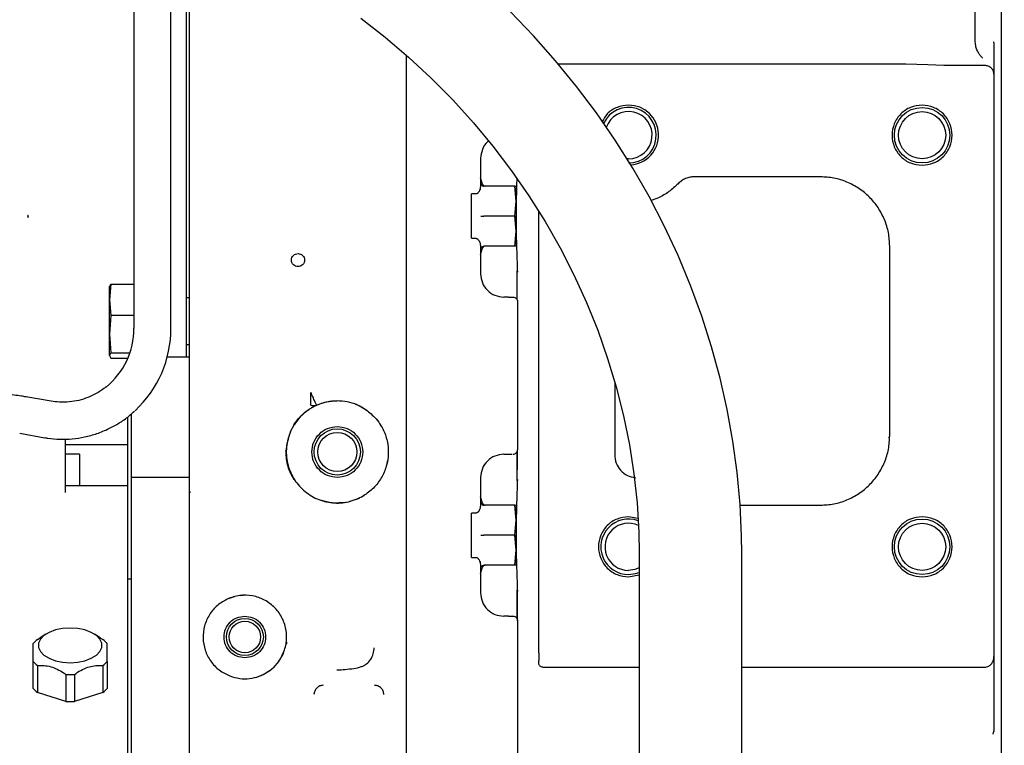
# Model space of a CAD drawing. Units: inches. Extents: x 6 to 403, y 6 to 298.
# Drawn here: x 237 to 245, y 133 to 139 of the extents above; entities that cross this region are included whole.
import ezdxf

# ---------------------------------------------------------------- set-up
doc = ezdxf.new("R2010")
doc.units = ezdxf.units.IN
doc.header["$LTSCALE"] = 24
doc.header["$MEASUREMENT"] = 0
doc.styles.add('SLDTEXTSTYLE0', font='TXT', dxfattribs={"width": 0.75})
doc.dimstyles.new('SLDDIMSTYLE1', dxfattribs={"dimtxt": 3, "dimasz": 3.12, "dimexe": 0, "dimexo": 0.0625, "dimgap": 0.75, "dimtad": 0, "dimtih": 1, "dimtoh": 1, "dimrnd": 1e-09, "dimzin": 12, "dimdsep": 46, "dimtxsty": 'SLDTEXTSTYLE0', "dimsah": 1, "dimcen": 0.09, "dimadec": 0, "dimazin": 3, "dimtfac": 1, "dimtofl": 0, "dimtmove": 0, "dimatfit": 3, "dimfxl": 0, "dimfrac": 2, "dimtolj": 1, "dimtzin": 12, "dimarcsym": 0})

# ---------------------------------------------------------------- blocks, each defined once
blk = doc.blocks.new('_D_3')
at = {"color": 7, "linetype": 'Continuous', "lineweight": 0}
for p, q in [((247.3801, 165.2848), (172.1795, 165.2848)), ((175.1795, 165.2848), (175.1795, 141.2747)), ((175.1795, 112.502), (175.1795, 136.5122)), ((183.6177, 112.502), (172.1795, 112.502))]:
    blk.add_line(p, q, dxfattribs=at)
at = {"color": 7, "linetype": 'Continuous', "lineweight": 18}
for points in [[(175.1795, 165.2848), (174.6995, 162.1648), (175.6595, 162.1648)], [(175.1795, 112.502), (175.6595, 115.622), (174.6995, 115.622)]]:
    blk.add_solid(points, dxfattribs=at)
at = {"color": 7, "linetype": 'Continuous', "lineweight": 18, "insert": (170.192, 140.3794), "char_height": 3, "attachment_point": 1, "style": 'SLDTEXTSTYLE0'}
blk.add_mtext('52.78', dxfattribs=at)

msp = doc.modelspace()

# ---------------------------------------------------------------- linework, layer by layer
at = {"color": 7, "linetype": 'Continuous', "lineweight": 25}
for p, q in [((238.4566, 138.8828), (238.4566, 139.7152)), ((238.4816, 139.7032), (238.4816, 133.6993)), ((238.0102, 139.5268), (238.0102, 136.2596)), ((238.3251, 136.2596), (238.3251, 139.5268)), ((245.175, 138.7059), (245.175, 139.3203)), ((238.4566, 136.8245), (238.4566, 138.8828)), ((245.3324, 138.6892), (245.332, 138.6968)), ((245.3324, 138.6892), (245.3324, 138.4206)), ((240.3324, 131.3675), (240.3324, 138.5825)), ((240.3324, 131.3675), (240.3324, 138.5825)), ((241.6225, 138.511), (244.5844, 138.511)), ((244.5844, 138.511), (244.7715, 138.5047)), ((244.7715, 138.5047), (244.9062, 138.4994)), ((244.9062, 138.4994), (245.2537, 138.4994)), ((245.3324, 138.4206), (245.3324, 133.4675)), ((240.9624, 137.7061), (240.9624, 137.4751)), ((242.2222, 137.7021), (242.2063, 137.7028)), ((238.482, 137.5761), (238.4791, 137.576)), ((240.9793, 137.4861), (240.9624, 137.5398)), ((243.8561, 137.5486), (242.7845, 137.5486)), ((241.2549, 137.4698), (240.9902, 137.4698)), ((241.2655, 137.3419), (241.2549, 137.4698)), ((241.2549, 137.4698), (241.2655, 137.4698)), ((241.2655, 137.4698), (241.2655, 137.3419)), ((240.923, 137.4027), (240.8836, 137.4027)), ((240.8836, 137.0251), (240.8836, 137.4027)), ((241.2549, 137.2139), (241.2655, 137.3419)), ((241.2655, 137.3419), (241.2655, 137.086)), ((237.1102, 137.2197), (237.1048, 137.2195)), ((237.11, 137.2032), (237.1059, 137.2206)), ((237.1119, 137.2034), (237.1102, 137.2197)), ((241.2549, 137.2139), (240.9902, 137.2139)), ((241.2655, 137.086), (241.2549, 137.2139)), ((241.4584, 133.4951), (241.4584, 137.2516)), ((240.8836, 137.0251), (240.923, 137.0251)), ((241.2549, 136.958), (241.2655, 137.086)), ((241.2655, 137.086), (241.2655, 136.958)), ((240.9624, 136.9528), (240.9624, 136.7218)), ((240.9624, 136.8881), (240.9793, 136.9418)), ((241.2549, 136.958), (240.9902, 136.958)), ((241.2655, 136.958), (241.2549, 136.958)), ((244.4466, 135.3439), (244.4466, 136.958)), ((238.4566, 136.3706), (238.4566, 136.8245)), ((241.2748, 136.7185), (241.2749, 136.7477)), ((241.2828, 136.7411), (241.2773, 136.7411)), ((237.813, 136.6359), (237.8007, 136.5015)), ((237.8007, 136.6121), (237.813, 136.6359)), ((237.8007, 136.5015), (237.8007, 136.615)), ((237.813, 136.6359), (238.0102, 136.6359)), ((238.4816, 136.518), (238.4566, 136.518)), ((241.1986, 136.525), (241.1592, 136.525)), ((237.8007, 136.5015), (237.813, 136.3672)), ((237.8007, 136.2091), (237.8007, 136.5015)), ((241.2773, 136.4856), (241.2773, 135.2257)), ((237.813, 136.3672), (237.8007, 136.2091)), ((238.0102, 136.3672), (237.813, 136.3672)), ((238.4566, 136.0131), (238.4566, 136.3706)), ((237.8007, 136.2091), (237.813, 136.0511)), ((237.8007, 136.0273), (237.8007, 136.2091)), ((238.4566, 136.1214), (238.4816, 136.1214)), ((237.813, 136.0511), (237.8007, 136.0273)), ((237.8007, 136.0273), (237.813, 136.0036)), ((237.813, 136.0511), (237.976, 136.0511)), ((238.4816, 136.0131), (238.2932, 136.0131)), ((237.813, 136.0036), (237.9578, 136.0036)), ((242.1041, 135.8034), (242.1041, 135.1824)), ((237.3038, 135.6385), (237.09, 135.6758)), ((239.5649, 135.6055), (239.5205, 135.5815)), ((237.9895, 134.9904), (237.9895, 135.5317)), ((239.945, 135.5907), (239.959, 135.582)), ((239.9579, 135.5831), (239.9612, 135.5847)), ((239.9579, 135.5831), (239.9871, 135.5647)), ((239.9792, 135.5707), (239.9883, 135.5654)), ((239.9893, 135.5672), (239.9875, 135.5645)), ((237.9588, 135.2957), (237.9588, 135.4989)), ((239.3439, 135.3804), (239.3732, 135.4359)), ((239.3732, 135.4359), (239.3733, 135.4362)), ((237.037, 135.3654), (237.2507, 135.328)), ((239.3402, 135.3796), (239.343, 135.3784)), ((239.343, 135.3784), (239.3439, 135.3804)), ((244.4398, 135.3263), (244.4466, 135.3439)), ((237.4273, 134.8616), (237.4273, 135.3166)), ((237.9588, 135.2679), (237.4273, 135.2679)), ((237.9588, 135.2679), (237.9588, 135.2957)), ((237.9588, 135.2125), (237.9588, 135.2679)), ((237.5454, 135.1866), (237.4273, 135.1866)), ((237.5454, 135.1866), (237.5454, 134.9898)), ((237.9588, 134.917), (237.9588, 135.2125)), ((239.305, 135.2095), (239.3021, 135.2226)), ((241.1592, 135.1864), (241.1986, 135.1864)), ((240.139, 135.0234), (240.1317, 135.0203)), ((237.5454, 134.9898), (237.5454, 134.917)), ((237.9895, 134.9904), (238.4816, 134.9904)), ((237.9895, 134.3202), (237.9895, 134.9904)), ((240.9624, 134.9895), (240.9624, 134.7585)), ((241.2773, 134.9702), (241.2828, 134.9702)), ((237.9588, 134.917), (237.4273, 134.917)), ((237.9588, 134.8616), (237.9588, 134.917)), ((237.9588, 134.2258), (237.9588, 134.8616)), ((239.8094, 134.7744), (239.8098, 134.7765)), ((239.8511, 134.7865), (239.9297, 134.8143)), ((239.9444, 134.8221), (239.9635, 134.8324)), ((239.9647, 134.8317), (239.9543, 134.8265)), ((239.9639, 134.8326), (239.9656, 134.8299)), ((240.9793, 134.7695), (240.9624, 134.8233)), ((240.923, 134.6862), (240.8836, 134.6862)), ((240.8836, 134.3086), (240.8836, 134.6862)), ((241.2549, 134.7533), (240.9902, 134.7533)), ((241.2655, 134.6254), (241.2549, 134.7533)), ((241.2549, 134.7533), (241.2655, 134.7533)), ((241.2655, 134.7533), (241.2655, 134.6254)), ((243.1731, 134.7533), (243.8561, 134.7533)), ((241.2549, 134.4974), (241.2655, 134.6254)), ((241.2655, 134.6254), (241.2655, 134.3694)), ((242.3022, 134.639), (242.2222, 134.6549)), ((241.2549, 134.4974), (240.9902, 134.4974)), ((241.2655, 134.3694), (241.2549, 134.4974)), ((241.2549, 134.2415), (241.2655, 134.3694)), ((241.2655, 134.3694), (241.2655, 134.2415)), ((242.3122, 134.3435), (242.3122, 126.174)), ((243.1872, 126.174), (243.1872, 134.3435)), ((237.9895, 132.2336), (237.9895, 134.3202)), ((240.8836, 134.3086), (240.923, 134.3086)), ((237.9588, 134.0812), (237.9588, 134.2258)), ((240.9624, 134.2362), (240.9624, 134.0053)), ((240.9624, 134.1715), (240.9793, 134.2252)), ((241.2549, 134.2415), (240.9902, 134.2415)), ((241.2655, 134.2415), (241.2549, 134.2415)), ((237.9895, 134.1233), (237.9588, 134.1233)), ((242.2222, 134.1431), (242.3122, 134.161)), ((237.9588, 133.7524), (237.9588, 134.0812)), ((241.2748, 134.002), (241.2749, 134.0311)), ((241.2828, 134.0246), (241.2773, 134.0246)), ((238.8075, 133.9565), (238.8669, 133.9762)), ((238.8088, 133.9558), (238.8075, 133.9585)), ((238.8089, 133.9558), (238.8088, 133.9558)), ((238.8302, 133.9645), (238.8089, 133.9558)), ((238.9145, 133.9847), (238.9396, 133.988)), ((238.9271, 133.991), (238.9396, 133.988)), ((237.9588, 133.6077), (237.9588, 133.7524)), ((241.1986, 133.8084), (241.1592, 133.8084)), ((241.2773, 133.7691), (241.2773, 132.1155)), ((238.4816, 133.6993), (238.4816, 133.5632)), ((237.1884, 133.6092), (237.2119, 133.6239)), ((237.2597, 133.6556), (237.2114, 133.6247)), ((237.7216, 133.6249), (237.6737, 133.6556)), ((237.9588, 133.5528), (237.9588, 133.6077)), ((239.3052, 133.5634), (239.3097, 133.5858)), ((239.3097, 133.5858), (239.3103, 133.5716)), ((237.9588, 133.5164), (237.9588, 133.5528)), ((237.9588, 132.9802), (237.9588, 133.5164)), ((238.4816, 133.5632), (238.4816, 131.3675)), ((239.285, 133.5002), (239.2768, 133.4816)), ((237.1517, 133.1933), (237.1517, 133.423)), ((237.7816, 133.423), (237.7816, 133.1933)), ((239.2437, 133.4241), (239.1952, 133.3693)), ((239.2436, 133.4241), (239.258, 133.4459)), ((241.4584, 133.4045), (241.4584, 133.4306)), ((245.3324, 133.4675), (245.3324, 132.8494)), ((237.1884, 133.3885), (237.1884, 133.1588)), ((237.745, 133.3885), (237.745, 133.1588)), ((239.169, 133.3475), (239.1952, 133.3694)), ((242.3122, 133.3714), (241.5057, 133.3714)), ((245.2537, 133.3714), (243.1872, 133.3714)), ((237.43, 133.3126), (237.43, 133.0829)), ((237.5033, 133.3126), (237.5033, 133.0829)), ((238.8273, 133.2991), (238.8274, 133.299)), ((238.8274, 133.299), (238.8486, 133.2917)), ((239.0447, 133.2867), (239.0448, 133.2867)), ((237.43, 133.0829), (237.1884, 133.1588)), ((237.745, 133.1588), (237.5033, 133.0829)), ((237.9588, 132.8169), (237.9588, 132.9802)), ((245.3285, 132.8041), (245.3324, 132.8286)), ((245.3324, 132.8494), (245.3324, 132.8286)), ((245.3324, 132.8286), (245.3344, 132.8264)), ((237.9588, 132.6087), (237.9588, 132.8169))]:
    msp.add_line(p, q, dxfattribs=at)
at = {"color": 7, "linetype": 'Continuous', "lineweight": 25, "flags": 128}
for points in [[(243.1872, 134.3435), (243.1854, 134.4904), (243.1728, 134.7602), (243.1481, 135.0301), (243.1113, 135.2996), (243.0626, 135.5683), (243.002, 135.8355), (242.9297, 136.1008), (242.8458, 136.3636), (242.7504, 136.6234), (242.6438, 136.8798), (242.526, 137.1322), (242.3975, 137.3802), (242.2583, 137.6232), (242.1088, 137.8608), (241.9493, 138.0926), (241.7801, 138.318), (241.6015, 138.5366), (241.4138, 138.7481), (241.2175, 138.9519)], [(239.9428, 138.8997), (240.1496, 138.7383), (240.3493, 138.5682), (240.5413, 138.3897), (240.7253, 138.2033), (240.9009, 138.0094), (241.0676, 137.8085), (241.2251, 137.6009), (241.3731, 137.3871), (241.5113, 137.1676), (241.6392, 136.943), (241.7567, 136.7136), (241.8635, 136.4801), (241.9593, 136.2429), (242.044, 136.0025), (242.1173, 135.7595), (242.1791, 135.5145), (242.2293, 135.2679), (242.2677, 135.0203), (242.2943, 134.7722), (242.309, 134.5243), (242.3122, 134.3435)], [(242.3122, 134.2195), (242.2764, 134.2056), (242.2222, 134.1982)], [(242.2222, 134.1628), (242.2809, 134.1702), (242.3122, 134.1806)], [(237.4667, 133.7076), (237.4017, 133.7033), (237.3404, 133.6907), (237.2865, 133.6705), (237.2431, 133.6438), (237.2127, 133.6123), (237.197, 133.5778), (237.197, 133.5422), (237.2127, 133.5076), (237.2431, 133.4761), (237.2865, 133.4494), (237.3404, 133.4292), (237.4017, 133.4166), (237.4667, 133.4123)], [(237.4667, 133.4123), (237.5317, 133.4166), (237.5929, 133.4292), (237.6468, 133.4494), (237.6902, 133.4761), (237.7207, 133.5076), (237.7364, 133.5422), (237.7364, 133.5778), (237.7207, 133.6123), (237.6902, 133.6438), (237.6468, 133.6705), (237.5929, 133.6907), (237.5317, 133.7033), (237.4667, 133.7076)]]:
    msp.add_lwpolyline(points, dxfattribs=at)
at = {"color": 7, "linetype": 'Continuous', "lineweight": 25}
for centre, radius in [((244.7222, 137.9029), 0.2362), ((244.7222, 137.9029), 0.2008), ((239.7419, 135.2061), 0.1969), ((239.7419, 135.2061), 0.1673), ((244.7222, 134.399), 0.2362), ((244.7222, 134.399), 0.2008), ((238.9545, 133.6313), 0.1575), ((238.9545, 133.6313), 0.1339)]:
    msp.add_circle(centre, radius, dxfattribs=at)
for centre, radius, start, end in [((242.2222, 137.9029), 0.2362, 270, 154.84129), ((242.224, 137.9045), 0.2543, 273.83625, 90.40443), ((242.2222, 137.9029), 0.2008, 270, 160.9456), ((237.369, 136.257), 0.6412, 309.04196, 0.23822), ((237.3711, 136.2571), 0.9541, 312.84783, 0.15625), ((242.2222, 134.399), 0.2362, 69.82574, 270), ((242.2222, 134.399), 0.2008, 65.30144, 270), ((237.3097, 133.4436), 0.2052, 126.23557, 140.31752), ((237.6235, 133.4434), 0.2055, 39.68661, 53.75345), ((237.3097, 133.554), 0.2053, 219.68406, 233.76286), ((237.6236, 133.5541), 0.2054, 306.24026, 320.31488), ((237.4666, 133.9412), 0.6297, 266.67025, 270.00589), ((237.4668, 133.941), 0.6295, 269.99426, 273.33034), ((237.3097, 133.3244), 0.2052, 219.68022, 233.7628), ((237.6237, 133.3244), 0.2052, 306.2372, 320.31978), ((237.4667, 133.7147), 0.6329, 266.68146, 273.31854)]:
    msp.add_arc(centre, radius, start, end, dxfattribs=at)
for points, knots in [([(245.3954, 139.5866), (245.3954, 139.5398), (245.3954, 139.4461), (245.3954, 139.2458), (245.3954, 139.0031), (245.3954, 138.7149), (245.3954, 138.384), (245.3954, 138.0118), (245.3954, 137.6006), (245.3954, 137.1525), (245.3954, 136.67), (245.3954, 136.1556), (245.3954, 135.6124), (245.3954, 135.0431), (245.3954, 134.4509), (245.3954, 133.8391), (245.3954, 133.2109), (245.3954, 132.5699), (245.3954, 131.9195), (245.3954, 131.2633), (245.3954, 130.6049), (245.3954, 129.9478), (245.3954, 129.2957), (245.3954, 128.6522), (245.3954, 128.0206), (245.3954, 127.4046), (245.3954, 126.8074), (245.3954, 126.2324), (245.3954, 125.6827), (245.3954, 125.1612), (245.3954, 124.6708), (245.3954, 124.2143), (245.3954, 123.794), (245.3954, 123.4124), (245.3954, 123.0715), (245.3954, 122.7731), (245.3954, 122.5189), (245.3954, 122.3103), (245.3954, 122.1481), (245.3954, 122.0348), (245.3954, 121.9682), (245.3954, 121.9632), (245.3954, 121.961)], [0, 0, 0, 0, 0.025088, 0.050176, 0.075264, 0.100352, 0.12544, 0.150528, 0.175616, 0.200704, 0.225792, 0.25088, 0.275968, 0.301056, 0.326144, 0.351232, 0.37632, 0.401408, 0.426496, 0.451584, 0.476672, 0.50176, 0.526848, 0.551936, 0.577024, 0.602112, 0.6272, 0.652288, 0.677376, 0.702464, 0.727552, 0.75264, 0.777728, 0.802816, 0.827904, 0.852992, 0.87808, 0.903168, 0.928256, 0.953344, 0.978432, 1, 1, 1, 1]), ([(245.2351, 138.5609), (245.2352, 138.5609), (245.2418, 138.561), (245.2261, 138.5686), (245.2056, 138.5969), (245.1895, 138.6272), (245.1773, 138.6645), (245.1757, 138.6934), (245.175, 138.7075)], [0, 0, 0, 0, 0.007979, 0.372442, 0.541732, 0.702444, 0.855226, 1, 1, 1, 1]), ([(245.2537, 138.4994), (245.2637, 138.4984), (245.279, 138.4967), (245.2973, 138.4868), (245.3135, 138.4737), (245.3289, 138.4515), (245.3313, 138.4309), (245.3324, 138.4206)], [0, 0, 0, 0, 0.242804, 0.369973, 0.500649, 0.750323, 1, 1, 1, 1]), ([(242.2222, 138.1588), (242.1889, 138.1548), (242.1224, 138.1469), (242.041, 138.0941), (242.0116, 138.0427), (241.9989, 138.0205)], [0, 0, 0, 0, 0.361947, 0.723894, 1, 1, 1, 1]), ([(244.7222, 138.1588), (244.6887, 138.155), (244.6217, 138.1473), (244.5365, 138.0881), (244.4796, 138.0035), (244.4596, 137.9029), (244.4796, 137.8023), (244.5365, 137.7177), (244.6217, 137.6585), (244.6887, 137.6509), (244.7222, 137.647)], [0, 0, 0, 0, 0.124999, 0.249999, 0.374998, 0.500001, 0.625, 0.75, 0.875001, 1, 1, 1, 1]), ([(244.7222, 137.647), (244.7557, 137.6509), (244.8227, 137.6585), (244.9079, 137.7177), (244.9648, 137.8023), (244.9848, 137.9029), (244.9648, 138.0035), (244.9079, 138.0881), (244.8227, 138.1473), (244.7557, 138.155), (244.7222, 138.1588)], [0, 0, 0, 0, 0.125001, 0.250002, 0.375001, 0.499999, 0.625001, 0.75, 0.874999, 1, 1, 1, 1]), ([(241.031, 137.8526), (241.0273, 137.8502), (241.0019, 137.8341), (240.9721, 137.7821), (240.9656, 137.7314), (240.9624, 137.7061)], [0, 0, 0, 0, 0.07911, 0.539557, 1, 1, 1, 1]), ([(241.2679, 137.3466), (241.2689, 137.3854), (241.2704, 137.4491), (241.2725, 137.5082), (241.2733, 137.5312)], [0, 0, 0, 0, 0.610043, 1, 1, 1, 1]), ([(242.7845, 137.5486), (242.7715, 137.5478), (242.7454, 137.5463), (242.7078, 137.5343), (242.6729, 137.5159), (242.6536, 137.4983), (242.6439, 137.4895)], [0, 0, 0, 0, 0.249998, 0.499998, 0.750003, 1, 1, 1, 1]), ([(244.4466, 136.958), (244.4444, 136.9967), (244.44, 137.074), (244.4049, 137.1855), (244.3503, 137.2882), (244.2763, 137.3783), (244.1863, 137.4523), (244.0835, 137.5069), (243.972, 137.542), (243.8947, 137.5464), (243.8561, 137.5486)], [0, 0, 0, 0, 0.125, 0.249999, 0.375, 0.5, 0.625001, 0.750001, 0.875, 1, 1, 1, 1]), ([(240.9624, 137.4751), (240.9608, 137.4612), (240.9584, 137.4405), (240.9458, 137.4171), (240.9361, 137.4073), (240.929, 137.4034), (240.9249, 137.4029), (240.923, 137.4027)], [0, 0, 0, 0, 0.499429, 0.749697, 0.87479, 0.940752, 1, 1, 1, 1]), ([(240.9656, 137.4873), (240.9666, 137.485), (240.9687, 137.4805), (240.9744, 137.4749), (240.9817, 137.4707), (240.9873, 137.4701), (240.9902, 137.4698)], [0, 0, 0, 0, 0.2501622, 0.5002544, 0.750183, 1, 1, 1, 1]), ([(240.9792, 137.4864), (240.9801, 137.4841), (240.9821, 137.4795), (240.9875, 137.4741), (240.9943, 137.4705), (240.9993, 137.4701), (241.0017, 137.4698)], [0, 0, 0, 0, 0.242521, 0.498444, 0.755233, 1, 1, 1, 1]), ([(240.9801, 137.4722), (240.9807, 137.4719), (240.9836, 137.4702), (240.9873, 137.47), (240.9902, 137.4698)], [0, 0, 0, 0, 0.201821, 1, 1, 1, 1]), ([(242.6439, 137.4895), (242.6187, 137.4664), (242.5683, 137.4202), (242.4897, 137.3727), (242.4361, 137.3541), (242.4148, 137.3468)], [0, 0, 0, 0, 0.376256, 0.752516, 1, 1, 1, 1]), ([(240.9656, 137.2139), (240.9666, 137.2139), (240.9687, 137.2139), (240.9744, 137.2139), (240.9817, 137.2139), (240.9873, 137.2139), (240.9902, 137.2139)], [0, 0, 0, 0, 0.250077, 0.500145, 0.750154, 1, 1, 1, 1]), ([(241.2773, 136.7411), (241.2767, 136.777), (241.2753, 136.8487), (241.2707, 136.9656), (241.2677, 137.0879), (241.2659, 137.1726), (241.2664, 137.2148), (241.2664, 137.2153)], [0, 0, 0, 0, 0.249404, 0.498774, 0.748089, 0.997359, 1, 1, 1, 1]), ([(240.923, 137.0251), (240.9249, 137.0249), (240.929, 137.0245), (240.9361, 137.0206), (240.9458, 137.0108), (240.9584, 136.9874), (240.9608, 136.9666), (240.9624, 136.9528)], [0, 0, 0, 0, 0.059254, 0.125165, 0.250264, 0.500529, 1, 1, 1, 1]), ([(240.9656, 136.9406), (240.9666, 136.9428), (240.9687, 136.9474), (240.9744, 136.953), (240.9817, 136.9571), (240.9873, 136.9577), (240.9902, 136.958)], [0, 0, 0, 0, 0.2501622, 0.5002544, 0.750183, 1, 1, 1, 1]), ([(241.0017, 136.958), (240.9993, 136.9578), (240.9943, 136.9574), (240.9875, 136.9537), (240.9821, 136.9484), (240.9801, 136.9438), (240.9792, 136.9415)], [0, 0, 0, 0, 0.244767, 0.501556, 0.757479, 1, 1, 1, 1]), ([(240.9801, 136.9556), (240.9807, 136.956), (240.9836, 136.9577), (240.9873, 136.9579), (240.9902, 136.958)], [0, 0, 0, 0, 0.200199, 1, 1, 1, 1]), ([(239.4072, 136.7844), (239.4, 136.7852), (239.3854, 136.7869), (239.367, 136.7997), (239.3546, 136.8181), (239.3503, 136.8399), (239.3546, 136.8617), (239.367, 136.8801), (239.3854, 136.8929), (239.4, 136.8946), (239.4072, 136.8954)], [0, 0, 0, 0, 0.1249958, 0.2499965, 0.3750028, 0.4999934, 0.6249972, 0.7500035, 0.8750042, 1, 1, 1, 1]), ([(239.4072, 136.8954), (239.4145, 136.8946), (239.429, 136.8929), (239.4475, 136.8801), (239.4599, 136.8617), (239.4642, 136.8399), (239.4599, 136.8181), (239.4475, 136.7997), (239.429, 136.7869), (239.4145, 136.7852), (239.4072, 136.7844)], [0, 0, 0, 0, 0.125001, 0.25, 0.375004, 0.500007, 0.624996, 0.75, 0.874999, 1, 1, 1, 1]), ([(240.9624, 136.7218), (240.9653, 136.696), (240.9712, 136.6444), (241.0168, 136.5794), (241.0818, 136.5338), (241.1334, 136.5279), (241.1592, 136.525)], [0, 0, 0, 0, 0.25, 0.500003, 0.75, 1, 1, 1, 1]), ([(241.2718, 136.5067), (241.2721, 136.5106), (241.2727, 136.5182), (241.2737, 136.5815), (241.2744, 136.65), (241.2747, 136.7025), (241.2748, 136.7185)], [0, 0, 0, 0, 0.313807, 0.6122, 0.881482, 1, 1, 1, 1]), ([(241.1986, 136.525), (241.2037, 136.525), (241.2141, 136.525), (241.2271, 136.525), (241.2362, 136.525), (241.2374, 136.525), (241.2379, 136.525)], [0, 0, 0, 0, 0.249985, 0.5, 0.749951, 1, 1, 1, 1]), ([(241.2379, 136.525), (241.2431, 136.5244), (241.2534, 136.5232), (241.2664, 136.5141), (241.2755, 136.5011), (241.2767, 136.4907), (241.2773, 136.4856)], [0, 0, 0, 0, 0.249995, 0.499991, 0.749987, 1, 1, 1, 1]), ([(237.7742, 135.7622), (237.7677, 135.7566), (237.7415, 135.734), (237.6891, 135.7022), (237.6175, 135.668), (237.5402, 135.6438), (237.4587, 135.6305), (237.3789, 135.6278), (237.3274, 135.6357), (237.3038, 135.6394)], [0, 0, 0, 0, 0.050461, 0.204126, 0.361522, 0.522635, 0.68755, 0.856395, 1, 1, 1, 1]), ([(237.0909, 135.675), (237.0777, 135.6775), (237.0441, 135.6837), (236.9884, 135.6901), (236.9156, 135.6964), (236.8636, 135.6972), (236.833, 135.6977)], [0, 0, 0, 0, 0.158191, 0.402819, 0.649445, 1, 1, 1, 1]), ([(239.517, 135.6061), (239.517, 135.6116), (239.517, 135.6226), (239.517, 135.6489), (239.517, 135.6797), (239.517, 135.7022), (239.517, 135.7134)], [0, 0, 0, 0, 0.2499977, 0.5000122, 0.7500069, 1, 1, 1, 1]), ([(239.5648, 135.6055), (239.564, 135.6073), (239.5624, 135.611), (239.5513, 135.636), (239.5356, 135.6715), (239.5232, 135.6995), (239.517, 135.7134)], [0, 0, 0, 0, 0.249947, 0.500002, 0.75007, 1, 1, 1, 1]), ([(239.9871, 135.5647), (239.962, 135.5798), (239.9119, 135.6099), (239.8272, 135.6349), (239.7397, 135.6435), (239.6522, 135.6341), (239.5683, 135.6076), (239.4916, 135.5646), (239.4241, 135.5077), (239.3903, 135.46), (239.3734, 135.4361)], [0, 0, 0, 0, 0.125, 0.25, 0.375, 0.5, 0.624999, 0.749999, 0.875, 1, 1, 1, 1]), ([(239.517, 135.6061), (239.5255, 135.6037), (239.5425, 135.5988), (239.5574, 135.6033), (239.5648, 135.6055)], [0, 0, 0, 0, 0.499963, 1, 1, 1, 1]), ([(239.5649, 135.6055), (239.593, 135.6162), (239.6493, 135.6377), (239.7094, 135.6412), (239.7395, 135.6429)], [0, 0, 0, 0, 0.499997, 1, 1, 1, 1]), ([(239.9579, 135.5831), (239.9482, 135.5884), (239.9287, 135.599), (239.9065, 135.6091), (239.8969, 135.6123), (239.8952, 135.6129)], [0, 0, 0, 0, 0.450163, 0.899958, 1, 1, 1, 1]), ([(237.2497, 135.3294), (237.2587, 135.3274), (237.3015, 135.3183), (237.3803, 135.3137), (237.4853, 135.3162), (237.591, 135.3323), (237.6957, 135.3611), (237.7945, 135.4015), (237.8852, 135.4521), (237.9587, 135.5026), (237.9997, 135.5402), (238.016, 135.555)], [0, 0, 0, 0, 0.0334243, 0.1586469, 0.2856645, 0.4146119, 0.5456639, 0.6790698, 0.8000138, 0.920809, 1, 1, 1, 1]), ([(239.3717, 135.4372), (239.3883, 135.4599), (239.4201, 135.5037), (239.4671, 135.546), (239.4933, 135.5631), (239.5015, 135.5684)], [0, 0, 0, 0, 0.42671, 0.821759, 1, 1, 1, 1]), ([(239.9875, 135.5645), (240.0159, 135.5418), (240.0728, 135.4964), (240.1334, 135.4042), (240.1706, 135.3013), (240.1807, 135.1919), (240.1636, 135.0835), (240.1198, 134.9831), (240.0535, 134.895), (239.9938, 134.8534), (239.9639, 134.8326)], [0, 0, 0, 0, 0.125, 0.249999, 0.374999, 0.5, 0.625, 0.75, 0.875, 1, 1, 1, 1]), ([(240.0677, 135.4932), (240.0695, 135.4914), (240.0885, 135.4732), (240.101, 135.4496), (240.1124, 135.4283)], [0, 0, 0, 0, 0.094953, 1, 1, 1, 1]), ([(239.3431, 135.3784), (239.3288, 135.335), (239.3004, 135.2481), (239.3114, 135.1092), (239.3618, 134.981), (239.4501, 134.8745), (239.5669, 134.8005), (239.7005, 134.7668), (239.8397, 134.7735), (239.9222, 134.8127), (239.9634, 134.8324)], [0, 0, 0, 0, 0.125, 0.249999, 0.375, 0.499999, 0.625, 0.749999, 0.874999, 1, 1, 1, 1]), ([(239.343, 135.3784), (239.336, 135.3601), (239.3217, 135.323), (239.3113, 135.2733), (239.3064, 135.2333), (239.3055, 135.2176), (239.305, 135.2095)], [0, 0, 0, 0, 0.246574, 0.499715, 0.741616, 1, 1, 1, 1]), ([(239.7419, 134.9895), (239.7135, 134.9928), (239.6569, 134.9993), (239.5848, 135.0494), (239.5366, 135.1209), (239.5197, 135.2061), (239.5366, 135.2912), (239.5848, 135.3628), (239.6569, 135.4128), (239.7135, 135.4193), (239.7419, 135.4226)], [0, 0, 0, 0, 0.125, 0.25, 0.375, 0.5, 0.625, 0.75, 0.875, 1, 1, 1, 1]), ([(239.7419, 135.4226), (239.7702, 135.4193), (239.8269, 135.4128), (239.899, 135.3628), (239.9471, 135.2912), (239.9641, 135.2061), (239.9471, 135.1209), (239.899, 135.0494), (239.8269, 134.9993), (239.7702, 134.9928), (239.7419, 134.9895)], [0, 0, 0, 0, 0.125, 0.25, 0.375, 0.5, 0.625, 0.75, 0.875, 1, 1, 1, 1]), ([(243.8561, 134.7533), (243.8947, 134.7555), (243.972, 134.7599), (244.0835, 134.795), (244.1863, 134.8496), (244.2763, 134.9236), (244.3503, 135.0136), (244.4049, 135.1164), (244.44, 135.2279), (244.4444, 135.3052), (244.4466, 135.3439)], [0, 0, 0, 0, 0.125, 0.249999, 0.374999, 0.5, 0.625, 0.750001, 0.875, 1, 1, 1, 1]), ([(239.3753, 134.9684), (239.3547, 135.006), (239.3136, 135.0812), (239.3079, 135.1668), (239.305, 135.2095)], [0, 0, 0, 0, 0.500001, 1, 1, 1, 1]), ([(241.1592, 135.1864), (241.1334, 135.1834), (241.0818, 135.1775), (241.0168, 135.132), (240.9712, 135.0669), (240.9653, 135.0153), (240.9624, 134.9895)], [0, 0, 0, 0, 0.2499996, 0.499997, 0.7499996, 1, 1, 1, 1]), ([(241.1986, 135.1864), (241.2036, 135.1864), (241.2137, 135.1864), (241.2238, 135.1864), (241.2268, 135.1864), (241.227, 135.1864)], [0, 0, 0, 0, 0.48355, 0.967159, 1, 1, 1, 1]), ([(241.2379, 135.1864), (241.2431, 135.187), (241.2534, 135.1881), (241.2664, 135.1973), (241.2755, 135.2103), (241.2767, 135.2206), (241.2773, 135.2257)], [0, 0, 0, 0, 0.249995, 0.499991, 0.749987, 1, 1, 1, 1]), ([(241.274, 135.0511), (241.2739, 135.0647), (241.2736, 135.1), (241.2732, 135.1394), (241.2727, 135.1769), (241.2722, 135.2009), (241.2719, 135.2037), (241.2718, 135.2051)], [0, 0, 0, 0, 0.128425, 0.335447, 0.551683, 0.777094, 1, 1, 1, 1]), ([(241.2773, 135.0534), (241.2773, 135.0615), (241.2773, 135.106), (241.2773, 135.1615), (241.2773, 135.216), (241.2773, 135.2225), (241.2773, 135.2257)], [0, 0, 0, 0, 0.06904, 0.379373, 0.689693, 1, 1, 1, 1]), ([(242.1041, 135.1824), (242.1067, 135.1583), (242.1118, 135.11), (242.152, 135.0477), (242.2099, 135.0015), (242.2575, 134.9916), (242.2813, 134.9866)], [0, 0, 0, 0, 0.249999, 0.5, 0.750003, 1, 1, 1, 1]), ([(240.1689, 135.1334), (240.1686, 135.1316), (240.168, 135.1279), (240.1667, 135.1211), (240.1653, 135.114), (240.1639, 135.1082), (240.1635, 135.1063), (240.1633, 135.1054)], [0, 0, 0, 0, 0.123496, 0.250527, 0.500076, 0.749984, 1, 1, 1, 1]), ([(241.2746, 134.9624), (241.2746, 134.9661), (241.2744, 135.0024), (241.2742, 135.0281), (241.274, 135.0511)], [0, 0, 0, 0, 0.101456, 1, 1, 1, 1]), ([(241.2679, 134.6301), (241.2689, 134.6687), (241.2708, 134.7483), (241.2754, 134.8626), (241.2767, 134.9343), (241.2773, 134.9702)], [0, 0, 0, 0, 0.319763, 0.659858, 1, 1, 1, 1]), ([(238.4909, 134.861), (238.4882, 134.8642), (238.4829, 134.8707), (238.4821, 134.8791), (238.4817, 134.8832)], [0, 0, 0, 0, 0.500114, 1, 1, 1, 1]), ([(239.8098, 134.7765), (239.7723, 134.7729), (239.7036, 134.7663), (239.6379, 134.7855), (239.608, 134.7942)], [0, 0, 0, 0, 0.5452489, 1, 1, 1, 1]), ([(239.8118, 134.7755), (239.7812, 134.7731), (239.7199, 134.7683), (239.6492, 134.7771), (239.6144, 134.7913), (239.608, 134.7939)], [0, 0, 0, 0, 0.44975, 0.899628, 1, 1, 1, 1]), ([(240.9624, 134.7585), (240.9608, 134.7447), (240.9584, 134.7239), (240.9458, 134.7005), (240.9361, 134.6908), (240.929, 134.6868), (240.9249, 134.6864), (240.923, 134.6862)], [0, 0, 0, 0, 0.499429, 0.749697, 0.87479, 0.940752, 1, 1, 1, 1]), ([(240.9656, 134.7708), (240.9666, 134.7685), (240.9687, 134.7639), (240.9744, 134.7583), (240.9817, 134.7542), (240.9873, 134.7536), (240.9902, 134.7533)], [0, 0, 0, 0, 0.2501622, 0.5002544, 0.750183, 1, 1, 1, 1]), ([(240.9792, 134.7698), (240.9801, 134.7676), (240.9821, 134.763), (240.9875, 134.7576), (240.9943, 134.754), (240.9993, 134.7535), (241.0017, 134.7533)], [0, 0, 0, 0, 0.242521, 0.498444, 0.755233, 1, 1, 1, 1]), ([(240.9801, 134.7557), (240.9807, 134.7554), (240.9836, 134.7537), (240.9873, 134.7535), (240.9902, 134.7533)], [0, 0, 0, 0, 0.201821, 1, 1, 1, 1]), ([(242.2222, 134.6549), (242.1887, 134.651), (242.1217, 134.6433), (242.0365, 134.5842), (241.9796, 134.4996), (241.9596, 134.399), (241.9796, 134.2984), (242.0365, 134.2138), (242.1217, 134.1546), (242.1887, 134.1469), (242.2222, 134.1431)], [0, 0, 0, 0, 0.124999, 0.25, 0.375001, 0.5, 0.624999, 0.75, 0.875001, 1, 1, 1, 1]), ([(244.7222, 134.6549), (244.6887, 134.651), (244.6217, 134.6433), (244.5365, 134.5842), (244.4796, 134.4996), (244.4596, 134.399), (244.4796, 134.2984), (244.5365, 134.2138), (244.6217, 134.1546), (244.6887, 134.1469), (244.7222, 134.1431)], [0, 0, 0, 0, 0.124999, 0.250001, 0.375, 0.5, 0.625, 0.749999, 0.875001, 1, 1, 1, 1]), ([(244.7222, 134.1431), (244.7557, 134.1469), (244.8227, 134.1546), (244.9079, 134.2138), (244.9648, 134.2984), (244.9848, 134.399), (244.9648, 134.4996), (244.9079, 134.5842), (244.8227, 134.6433), (244.7557, 134.651), (244.7222, 134.6549)], [0, 0, 0, 0, 0.1250016, 0.2500023, 0.3750013, 0.5, 0.6249987, 0.7499977, 0.8749984, 1, 1, 1, 1]), ([(240.9656, 134.4974), (240.9666, 134.4974), (240.9687, 134.4974), (240.9744, 134.4974), (240.9817, 134.4974), (240.9873, 134.4974), (240.9902, 134.4974)], [0, 0, 0, 0, 0.250077, 0.500145, 0.750154, 1, 1, 1, 1]), ([(241.2773, 134.0246), (241.2767, 134.0604), (241.2753, 134.1322), (241.2707, 134.249), (241.2677, 134.3713), (241.2659, 134.4561), (241.2664, 134.4983), (241.2664, 134.4987)], [0, 0, 0, 0, 0.249404, 0.498774, 0.748089, 0.997359, 1, 1, 1, 1]), ([(240.923, 134.3086), (240.9249, 134.3084), (240.929, 134.308), (240.9361, 134.304), (240.9458, 134.2943), (240.9584, 134.2708), (240.9608, 134.2501), (240.9624, 134.2362)], [0, 0, 0, 0, 0.059251, 0.125173, 0.250274, 0.500543, 1, 1, 1, 1]), ([(240.9656, 134.224), (240.9666, 134.2263), (240.9687, 134.2309), (240.9744, 134.2365), (240.9817, 134.2406), (240.9873, 134.2412), (240.9902, 134.2415)], [0, 0, 0, 0, 0.2501622, 0.5002544, 0.750183, 1, 1, 1, 1]), ([(241.0017, 134.2415), (240.9993, 134.2413), (240.9943, 134.2408), (240.9875, 134.2372), (240.9821, 134.2318), (240.9801, 134.2272), (240.9792, 134.225)], [0, 0, 0, 0, 0.244767, 0.501556, 0.757479, 1, 1, 1, 1]), ([(240.9801, 134.2391), (240.9807, 134.2394), (240.9836, 134.2411), (240.9873, 134.2413), (240.9902, 134.2415)], [0, 0, 0, 0, 0.200199, 1, 1, 1, 1]), ([(240.9624, 134.0053), (240.9653, 133.9795), (240.9712, 133.9279), (241.0168, 133.8628), (241.0818, 133.8173), (241.1334, 133.8114), (241.1592, 133.8084)], [0, 0, 0, 0, 0.25, 0.500003, 0.75, 1, 1, 1, 1]), ([(241.2718, 133.7902), (241.2721, 133.7941), (241.2727, 133.8017), (241.2737, 133.865), (241.2744, 133.9334), (241.2747, 133.9859), (241.2748, 134.002)], [0, 0, 0, 0, 0.313807, 0.6122, 0.881482, 1, 1, 1, 1]), ([(241.2773, 133.7691), (241.2773, 133.7724), (241.2773, 133.7791), (241.2773, 133.8323), (241.2773, 133.9121), (241.2773, 133.9871), (241.2773, 134.0246)], [0, 0, 0, 0, 0.249983, 0.499978, 0.74998, 1, 1, 1, 1]), ([(238.8088, 133.9558), (238.7781, 133.9388), (238.7169, 133.9047), (238.6489, 133.8227), (238.6062, 133.7262), (238.5937, 133.6211), (238.6121, 133.5168), (238.6602, 133.4229), (238.7327, 133.3448), (238.7958, 133.3143), (238.8273, 133.299)], [0, 0, 0, 0, 0.1249997, 0.2499996, 0.374999, 0.4999987, 0.6249996, 0.7500004, 0.8750003, 1, 1, 1, 1]), ([(239.258, 133.4459), (239.2744, 133.4789), (239.307, 133.545), (239.3147, 133.657), (239.2902, 133.7654), (239.2333, 133.8613), (239.1499, 133.9354), (239.0482, 133.98), (238.9368, 133.9937), (238.8657, 133.9743), (238.8302, 133.9645)], [0, 0, 0, 0, 0.125, 0.250001, 0.375, 0.5, 0.625001, 0.75, 0.875, 1, 1, 1, 1]), ([(238.8302, 133.9645), (238.8411, 133.9685), (238.8524, 133.9727), (238.8625, 133.975), (238.8628, 133.9751)], [0, 0, 0, 0, 0.9693584, 1, 1, 1, 1]), ([(238.9545, 133.4541), (238.9313, 133.4568), (238.8849, 133.4621), (238.8259, 133.5031), (238.7865, 133.5616), (238.7727, 133.6313), (238.7865, 133.7009), (238.8259, 133.7595), (238.8849, 133.8004), (238.9313, 133.8058), (238.9545, 133.8084)], [0, 0, 0, 0, 0.1249998, 0.25, 0.3750002, 0.4999979, 0.6249998, 0.75, 0.8750002, 1, 1, 1, 1]), ([(238.9545, 133.8084), (238.9777, 133.8058), (239.024, 133.8004), (239.083, 133.7595), (239.1224, 133.7009), (239.1363, 133.6313), (239.1224, 133.5616), (239.083, 133.5031), (239.024, 133.4621), (238.9777, 133.4568), (238.9545, 133.4541)], [0, 0, 0, 0, 0.125001, 0.250001, 0.375001, 0.500002, 0.624999, 0.749999, 0.874999, 1, 1, 1, 1]), ([(241.1986, 133.8084), (241.2037, 133.8084), (241.2141, 133.8084), (241.2271, 133.8084), (241.2362, 133.8084), (241.2374, 133.8084), (241.2379, 133.8084)], [0, 0, 0, 0, 0.249985, 0.5, 0.749951, 1, 1, 1, 1]), ([(241.2379, 133.8084), (241.2431, 133.8078), (241.2534, 133.8066), (241.2664, 133.7975), (241.2755, 133.7845), (241.2767, 133.7742), (241.2773, 133.7691)], [0, 0, 0, 0, 0.250004, 0.500009, 0.750015, 1, 1, 1, 1]), ([(237.7215, 133.6247), (237.7229, 133.6239), (237.731, 133.6194), (237.7387, 133.6138), (237.745, 133.6092)], [0, 0, 0, 0, 0.176406, 1, 1, 1, 1]), ([(237.1517, 133.423), (237.1517, 133.4406), (237.1517, 133.4765), (237.1517, 133.5197), (237.1517, 133.5513), (237.1517, 133.5671), (237.1517, 133.5731), (237.1517, 133.5747)], [0, 0, 0, 0, 0.231632, 0.470241, 0.689668, 0.917048, 1, 1, 1, 1]), ([(237.7816, 133.423), (237.7816, 133.4406), (237.7816, 133.4765), (237.7816, 133.5197), (237.7816, 133.5513), (237.7816, 133.5671), (237.7816, 133.5731), (237.7816, 133.5747)], [0, 0, 0, 0, 0.23164, 0.470257, 0.689691, 0.917079, 1, 1, 1, 1]), ([(239.258, 133.4459), (239.267, 133.4614), (239.2781, 133.4806), (239.284, 133.4971), (239.2851, 133.5001)], [0, 0, 0, 0, 0.813201, 1, 1, 1, 1]), ([(239.7389, 133.3507), (239.762, 133.3521), (239.8102, 133.355), (239.8794, 133.3617), (239.9341, 133.3731), (239.97, 133.3886), (239.9994, 133.4074), (240.029, 133.4397), (240.0516, 133.4876), (240.0543, 133.5224), (240.0557, 133.5399)], [0, 0, 0, 0, 0.166672, 0.347109, 0.500455, 0.565156, 0.627329, 0.750318, 0.875122, 1, 1, 1, 1]), ([(241.4584, 133.4951), (241.4584, 133.4888), (241.4584, 133.4762), (241.4584, 133.4584), (241.4584, 133.4425), (241.4584, 133.4346), (241.4584, 133.4306)], [0, 0, 0, 0, 0.249993, 0.50002, 0.749989, 1, 1, 1, 1]), ([(245.3324, 133.4675), (245.3315, 133.456), (245.3296, 133.4331), (245.3161, 133.4067), (245.3007, 133.3896), (245.2866, 133.3795), (245.2708, 133.3727), (245.2593, 133.3718), (245.2537, 133.3714)], [0, 0, 0, 0, 0.249871, 0.499492, 0.630228, 0.749842, 0.877326, 1, 1, 1, 1]), ([(237.1884, 133.3885), (237.2064, 133.3891), (237.2431, 133.3905), (237.3002, 133.3799), (237.3571, 133.3579), (237.3997, 133.3336), (237.4237, 133.317), (237.43, 133.3126)], [0, 0, 0, 0, 0.231634, 0.470247, 0.689664, 0.91705, 1, 1, 1, 1]), ([(237.5033, 133.3126), (237.5214, 133.3246), (237.558, 133.349), (237.6152, 133.3743), (237.6721, 133.388), (237.7147, 133.3904), (237.7386, 133.3889), (237.745, 133.3885)], [0, 0, 0, 0, 0.2316307, 0.470242, 0.6896625, 0.9170528, 1, 1, 1, 1]), ([(238.8486, 133.2917), (238.876, 133.2851), (238.931, 133.272), (239.0161, 133.2779), (239.0981, 133.3012), (239.1454, 133.3321), (239.169, 133.3475)], [0, 0, 0, 0, 0.249999, 0.499998, 0.749999, 1, 1, 1, 1]), ([(239.0448, 133.2867), (239.0668, 133.2938), (239.111, 133.3079), (239.1497, 133.3343), (239.169, 133.3475)], [0, 0, 0, 0, 0.500112, 1, 1, 1, 1]), ([(241.5057, 133.3714), (241.5023, 133.3715), (241.4954, 133.3718), (241.4859, 133.3742), (241.4774, 133.3777), (241.4682, 133.3835), (241.4601, 133.3926), (241.459, 133.4005), (241.4584, 133.4045)], [0, 0, 0, 0, 0.12265, 0.250186, 0.369798, 0.500516, 0.750118, 1, 1, 1, 1]), ([(239.6217, 133.2199), (239.6114, 133.2187), (239.5908, 133.2163), (239.5648, 133.1981), (239.5466, 133.1721), (239.5442, 133.1515), (239.543, 133.1412)], [0, 0, 0, 0, 0.25, 0.499988, 0.750002, 1, 1, 1, 1]), ([(240.1376, 133.1412), (240.1364, 133.1515), (240.134, 133.1721), (240.1158, 133.1981), (240.0898, 133.2163), (240.0692, 133.2187), (240.0589, 133.2199)], [0, 0, 0, 0, 0.249999, 0.500013, 0.750001, 1, 1, 1, 1])]:
    msp.add_open_spline(points, degree=3, knots=knots, dxfattribs=at)

# ---------------------------------------------------------------- dimensions: what is measured, and where the dimension line sits
at = {"color": 7, "linetype": 'Continuous', "lineweight": 18}
dim = msp.add_linear_dim(base=(175.1795, 165.2848), p1=(184.8177, 112.502), p2=(248.5801, 165.2848), angle=90, dimstyle='SLDDIMSTYLE1', dxfattribs=at)
dim.commit()
dim.dimension.update_dxf_attribs({"geometry": '_D_3', "text_midpoint": (175.1795, 138.8934), "dimtype": 160})

doc.saveas('drawing.dxf')
